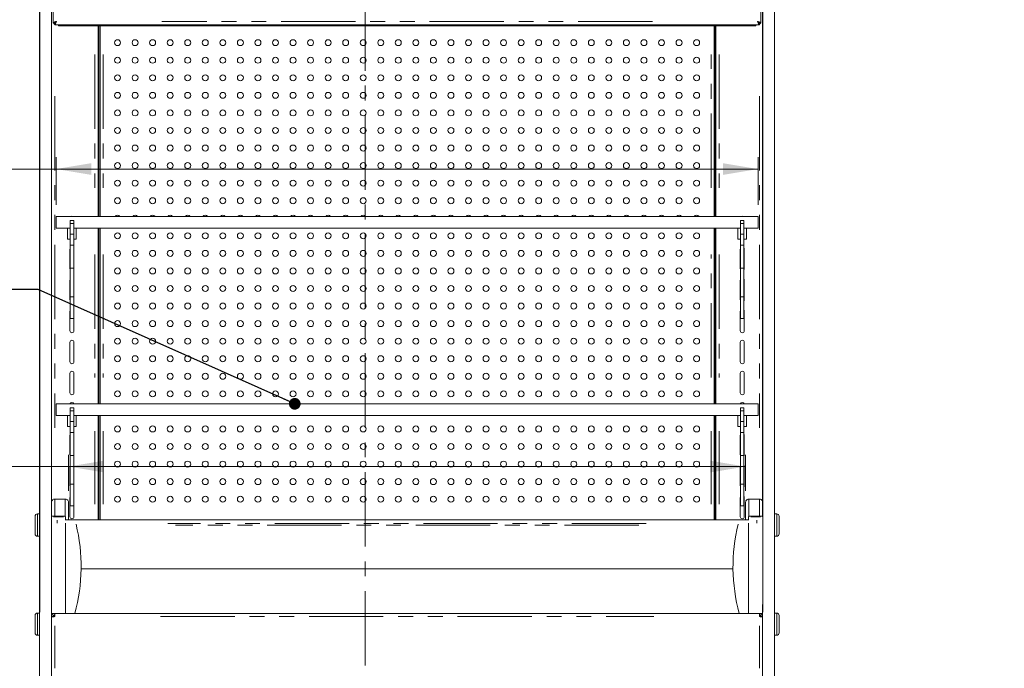
# Model space of a CAD drawing. Units: millimetres. Extents: x 16 to 826, y 7 to 580.
# Drawn here: x 255 to 339, y 209 to 264 of the extents above; entities that cross this region are included whole.
import ezdxf

# ---------------------------------------------------------------- set-up
doc = ezdxf.new("R2010")
doc.units = ezdxf.units.MM
doc.linetypes.add('CENTER', pattern=[10.16, 6.35, -1.27, 1.27, -1.27])
doc.linetypes.add('PHANTOM', pattern=[12.7, 6.35, -1.27, 1.27, -1.27, 1.27, -1.27])
doc.styles.add('SLDTEXTSTYLE0', font='TXT', dxfattribs={"width": 0.605})
doc.dimstyles.new('SLDDIMSTYLE0', dxfattribs={"dimtxt": 3, "dimasz": 3, "dimexe": 0, "dimexo": 0.0625, "dimgap": 0.75, "dimtad": 0, "dimtih": 1, "dimtoh": 1, "dimdec": 1, "dimlfac": 10, "dimrnd": 1e-09, "dimzin": 12, "dimdsep": 46, "dimtxsty": 'SLDTEXTSTYLE0', "dimsah": 1, "dimcen": 0.09, "dimadec": 0, "dimazin": 3, "dimtfac": 1, "dimtofl": 0, "dimtmove": 0, "dimatfit": 3, "dimfxl": 0, "dimfrac": 2, "dimtolj": 1, "dimtzin": 12, "dimarcsym": 0})
doc.dimstyles.new('SLDDIMSTYLE2', dxfattribs={"dimtxt": 3, "dimasz": 3, "dimexe": 0, "dimexo": 0.0625, "dimgap": 0.75, "dimtad": 0, "dimtih": 1, "dimtoh": 1, "dimdec": 0, "dimlfac": 10, "dimrnd": 1e-09, "dimzin": 12, "dimdsep": 46, "dimtxsty": 'SLDTEXTSTYLE0', "dimsah": 1, "dimcen": 0.09, "dimadec": 0, "dimazin": 3, "dimtfac": 1, "dimtofl": 0, "dimtmove": 0, "dimatfit": 3, "dimfxl": 0, "dimfrac": 2, "dimtolj": 1, "dimtzin": 12, "dimarcsym": 0})
doc.dimstyles.new('SLDDIMSTYLE3', dxfattribs={"dimtxt": 0, "dimasz": 1, "dimexe": 0, "dimexo": 0.0625, "dimgap": 0, "dimtad": 0, "dimtih": 1, "dimtoh": 1, "dimdec": 0, "dimrnd": 1e-09, "dimzin": 0, "dimdsep": 46, "dimtxsty": 'Standard', "dimblk1": 'DOT', "dimblk2": 'DOT', "dimsah": 1, "dimcen": 0.09, "dimadec": 0, "dimazin": 0, "dimtfac": 1, "dimtdec": 0, "dimtofl": 0, "dimtmove": 0, "dimatfit": 3, "dimldrblk": 'DOT', "dimfxl": 0, "dimfrac": 2, "dimtolj": 1, "dimtzin": 0, "dimarcsym": 0})

# ---------------------------------------------------------------- blocks, each defined once
blk = doc.blocks.new('_D_1')
at = {"color": 7, "linetype": 'Continuous', "lineweight": 0}
for p, q in [((258.328, 248.349), (258.328, 252.404)), ((318.328, 248.349), (318.328, 252.404)), ((258.328, 251.404), (222.477, 251.404)), ((258.328, 251.404), (318.328, 251.404))]:
    blk.add_line(p, q, dxfattribs=at)
for points in [[(258.328, 251.404), (261.328, 250.904), (261.328, 251.904)], [(318.328, 251.404), (315.328, 251.904), (315.328, 250.904)]]:
    blk.add_solid(points, dxfattribs=at)
at = {"color": 7, "linetype": 'Continuous', "lineweight": 0, "char_height": 3, "attachment_point": 1, "style": 'SLDTEXTSTYLE0'}
for s, insert in [('600', (222.477, 255.271, -34.232)), ('- Glass shelf', (230.477, 255.271, -34.232))]:
    blk.add_mtext(s, dxfattribs=dict(at, insert=insert))
blk = doc.blocks.new('_D_2')
at = {"color": 7, "linetype": 'Continuous', "lineweight": 0}
for p, q in [((320.729, 341.449), (353.112, 341.449)), ((352.112, 341.449), (352.112, 247.235)), ((352.112, 149.649), (352.112, 242.63)), ((315.578, 149.649), (353.112, 149.649))]:
    blk.add_line(p, q, dxfattribs=at)
for points in [[(352.112, 341.449), (351.612, 338.449), (352.612, 338.449)], [(352.112, 149.649), (352.612, 152.649), (351.612, 152.649)]]:
    blk.add_solid(points, dxfattribs=at)
at = {"color": 7, "linetype": 'Continuous', "lineweight": 0, "insert": (347.528, 246.498, -34.232), "char_height": 3, "attachment_point": 1, "style": 'SLDTEXTSTYLE0'}
blk.add_mtext('1918', dxfattribs=at)
blk = doc.blocks.new('_D_6')
at = {"color": 7, "linetype": 'Continuous', "lineweight": 0}
for p, q in [((259.398, 223.902), (259.398, 226.987)), ((317.258, 223.902), (317.258, 226.987)), ((259.398, 225.987), (219.776, 225.987)), ((259.398, 225.987), (317.258, 225.987))]:
    blk.add_line(p, q, dxfattribs=at)
for points in [[(259.398, 225.987), (262.398, 225.487), (262.398, 226.487)], [(317.258, 225.987), (314.258, 226.487), (314.258, 225.487)]]:
    blk.add_solid(points, dxfattribs=at)
at = {"color": 7, "linetype": 'Continuous', "lineweight": 0, "char_height": 3, "attachment_point": 1, "style": 'SLDTEXTSTYLE0'}
for s, insert in [('579', (219.776, 229.854, -34.232)), ('- Chilled deck', (227.776, 229.854, -34.232))]:
    blk.add_mtext(s, dxfattribs=dict(at, insert=insert))
blk = doc.blocks.new('_DOT')
at = {"color": 0, "linetype": 'ByBlock', "lineweight": -2}
blk.add_line((-0.5, 0), (-1, 0), dxfattribs=at)
at = {"color": 0, "linetype": 'ByBlock', "const_width": 0.5}
blk.add_lwpolyline([(-0.25, 0, 1), (0.25, 0, 1)], format="xyb", close=True, dxfattribs=at)

msp = doc.modelspace()

# ---------------------------------------------------------------- linework, layer by layer
at = {"color": 7, "linetype": 'CENTER', "lineweight": 0}
msp.add_line((284.746, 347.43), (284.746, 146.075), dxfattribs=at)
at = {"color": 7, "linetype": 'Continuous', "lineweight": 15}
for p, q in [((257.928, 207.61), (257.928, 341.077)), ((256.928, 213.562), (256.928, 323.189)), ((318.728, 213.562), (318.728, 323.189)), ((319.728, 213.562), (319.728, 323.189)), ((256.918, 233.073), (256.918, 319.249)), ((318.718, 233.073), (318.718, 319.249)), ((319.729, 319.249), (319.729, 233.073)), ((258.078, 267.868), (258.078, 263.862)), ((318.578, 267.868), (318.578, 263.862)), ((258.078, 263.862), (258.198, 263.862)), ((258.205, 263.735), (258.205, 263.855)), ((258.205, 263.735), (318.451, 263.735)), ((258.528, 263.735), (258.528, 263.635)), ((258.528, 263.635), (259.028, 263.635)), ((259.028, 263.635), (259.464, 263.635)), ((259.528, 263.635), (259.528, 263.735)), ((259.828, 263.635), (259.528, 263.635)), ((259.828, 263.635), (316.828, 263.635)), ((261.928, 263.635), (261.928, 247.349)), ((261.978, 263.635), (261.978, 247.349)), ((262.078, 263.635), (262.078, 247.349)), ((314.578, 247.349), (314.578, 263.635)), ((314.678, 247.349), (314.678, 263.635)), ((314.728, 263.635), (314.728, 247.349)), ((317.128, 263.635), (316.828, 263.635)), ((317.128, 263.735), (317.128, 263.635)), ((317.628, 263.635), (317.192, 263.635)), ((318.128, 263.635), (317.628, 263.635)), ((318.128, 263.735), (318.128, 263.635)), ((318.451, 263.735), (318.451, 263.855)), ((318.578, 263.862), (318.458, 263.862)), ((258.328, 247.349), (318.328, 247.349)), ((258.328, 247.349), (258.328, 246.349)), ((259.828, 246.999), (259.528, 246.999)), ((259.528, 246.749), (259.528, 246.999)), ((259.528, 246.749), (259.528, 245.849)), ((259.828, 246.749), (259.828, 246.999)), ((259.828, 246.749), (259.828, 245.849)), ((317.128, 246.999), (316.828, 246.999)), ((316.828, 246.749), (316.828, 246.999)), ((316.828, 246.749), (316.828, 245.849)), ((317.128, 246.749), (317.128, 246.999)), ((317.128, 246.749), (317.128, 245.849)), ((318.328, 247.349), (318.328, 246.349)), ((258.328, 246.349), (259.528, 246.349)), ((259.303, 246.324), (259.303, 245.449)), ((259.528, 245.849), (259.528, 244.888)), ((259.528, 245.849), (259.828, 245.849)), ((259.828, 246.349), (316.828, 246.349)), ((259.828, 245.849), (259.828, 244.888)), ((260.053, 245.449), (260.053, 246.324)), ((261.928, 246.349), (261.928, 231.349)), ((261.978, 246.349), (261.978, 231.349)), ((262.078, 246.349), (262.078, 231.349)), ((314.578, 231.349), (314.578, 246.349)), ((314.678, 231.349), (314.678, 246.349)), ((314.728, 246.349), (314.728, 231.349)), ((316.603, 246.324), (316.603, 245.449)), ((316.828, 245.849), (317.128, 245.849)), ((316.828, 245.849), (316.828, 244.888)), ((317.128, 246.349), (318.328, 246.349)), ((317.128, 245.849), (317.128, 244.888)), ((317.353, 245.449), (317.353, 246.324)), ((259.353, 245.399), (259.478, 245.399)), ((259.878, 245.399), (260.003, 245.399)), ((316.653, 245.399), (316.778, 245.399)), ((317.178, 245.399), (317.303, 245.399)), ((259.503, 242.899), (259.503, 244.549)), ((259.528, 244.888), (259.828, 244.888)), ((259.528, 242.934), (259.528, 244.888)), ((259.828, 242.934), (259.828, 244.888)), ((259.853, 244.549), (259.853, 242.899)), ((316.803, 244.549), (316.803, 242.899)), ((316.828, 244.888), (317.128, 244.888)), ((316.828, 242.934), (316.828, 244.888)), ((317.128, 242.934), (317.128, 244.888)), ((317.153, 242.899), (317.153, 244.549)), ((259.528, 242.934), (259.528, 240.488)), ((259.828, 242.934), (259.828, 240.488)), ((316.828, 242.934), (316.828, 240.488)), ((317.128, 242.934), (317.128, 240.488)), ((259.503, 240.249), (259.503, 241.899)), ((259.853, 241.899), (259.853, 240.249)), ((316.803, 241.899), (316.803, 240.249)), ((317.153, 240.249), (317.153, 241.899)), ((259.528, 238.644), (259.528, 240.488)), ((259.828, 238.644), (259.828, 240.488)), ((316.828, 238.644), (316.828, 240.488)), ((317.128, 238.644), (317.128, 240.488)), ((259.503, 237.599), (259.503, 239.249)), ((259.853, 239.249), (259.853, 237.599)), ((316.803, 239.249), (316.803, 237.599)), ((317.153, 237.599), (317.153, 239.249)), ((259.528, 238.644), (259.828, 238.644)), ((316.828, 238.644), (317.128, 238.644)), ((259.503, 234.949), (259.503, 236.599)), ((259.853, 236.599), (259.853, 234.949)), ((316.803, 236.599), (316.803, 234.949)), ((317.153, 234.949), (317.153, 236.599)), ((259.503, 232.299), (259.503, 233.949)), ((259.853, 233.949), (259.853, 232.299)), ((316.803, 233.949), (316.803, 232.299)), ((317.153, 232.299), (317.153, 233.949)), ((256.918, 233.073), (256.918, 230.689)), ((318.718, 233.073), (318.718, 230.689)), ((319.729, 230.689), (319.729, 233.073)), ((256.918, 213.562), (256.918, 230.689)), ((258.328, 231.349), (318.328, 231.349)), ((258.328, 231.349), (258.328, 230.349)), ((259.828, 230.999), (259.528, 230.999)), ((259.528, 230.749), (259.528, 230.999)), ((259.528, 230.749), (259.528, 229.849)), ((259.828, 230.749), (259.828, 230.999)), ((259.828, 230.749), (259.828, 229.849)), ((317.128, 230.999), (316.828, 230.999)), ((316.828, 230.749), (316.828, 230.999)), ((316.828, 230.749), (316.828, 229.849)), ((317.128, 230.749), (317.128, 230.999)), ((317.128, 230.749), (317.128, 229.849)), ((318.328, 231.349), (318.328, 230.349)), ((318.718, 221.729), (318.718, 230.689)), ((319.729, 230.689), (319.729, 213.562)), ((258.328, 230.349), (259.528, 230.349)), ((259.303, 230.324), (259.303, 229.449)), ((259.528, 229.849), (259.528, 228.888)), ((259.528, 229.849), (259.828, 229.849)), ((259.828, 230.349), (316.828, 230.349)), ((259.828, 229.849), (259.828, 228.888)), ((260.053, 229.449), (260.053, 230.324)), ((261.928, 230.349), (261.928, 221.449)), ((261.978, 230.349), (261.978, 221.449)), ((262.078, 230.349), (262.078, 221.449)), ((314.578, 221.449), (314.578, 230.349)), ((314.678, 221.449), (314.678, 230.349)), ((314.728, 230.349), (314.728, 221.449)), ((316.603, 230.324), (316.603, 229.449)), ((316.828, 229.849), (317.128, 229.849)), ((316.828, 229.849), (316.828, 228.888)), ((317.128, 230.349), (318.328, 230.349)), ((317.128, 229.849), (317.128, 228.888)), ((317.353, 229.449), (317.353, 230.324)), ((259.353, 229.399), (259.478, 229.399)), ((259.878, 229.399), (260.003, 229.399)), ((316.653, 229.399), (316.778, 229.399)), ((317.178, 229.399), (317.303, 229.399)), ((259.503, 226.999), (259.503, 228.649)), ((259.528, 228.888), (259.828, 228.888)), ((259.528, 226.934), (259.528, 228.888)), ((259.828, 226.934), (259.828, 228.888)), ((259.853, 228.649), (259.853, 226.999)), ((316.803, 228.649), (316.803, 226.999)), ((316.828, 228.888), (317.128, 228.888)), ((316.828, 226.934), (316.828, 228.888)), ((317.128, 226.934), (317.128, 228.888)), ((317.153, 226.999), (317.153, 228.649)), ((259.528, 226.934), (259.528, 224.488)), ((259.828, 226.934), (259.828, 224.488)), ((316.828, 226.934), (316.828, 224.488)), ((317.128, 226.934), (317.128, 224.488)), ((259.503, 224.349), (259.503, 225.999)), ((259.853, 225.999), (259.853, 224.349)), ((316.803, 225.999), (316.803, 224.349)), ((317.153, 224.349), (317.153, 225.999)), ((259.528, 222.644), (259.528, 224.488)), ((259.828, 222.644), (259.828, 224.488)), ((316.828, 222.644), (316.828, 224.488)), ((317.128, 222.644), (317.128, 224.488)), ((257.985, 223.089), (257.928, 223.089)), ((259.114, 223.214), (258.212, 223.214)), ((259.503, 221.699), (259.503, 223.349)), ((259.853, 223.349), (259.853, 221.699)), ((316.803, 223.349), (316.803, 221.699)), ((317.153, 221.699), (317.153, 223.349)), ((317.542, 223.214), (318.444, 223.214)), ((318.672, 223.089), (318.718, 223.089)), ((259.398, 222.902), (259.398, 221.449)), ((259.528, 222.644), (259.828, 222.644)), ((316.828, 222.644), (317.128, 222.644)), ((317.258, 222.902), (317.258, 221.449)), ((256.528, 221.728), (256.528, 221.739)), ((256.528, 220.239), (256.528, 221.728)), ((256.918, 221.939), (256.728, 221.939)), ((257.978, 221.749), (259.078, 221.749)), ((258.428, 221.397), (258.428, 221.152)), ((259.128, 221.699), (259.128, 221.397)), ((259.128, 221.449), (259.928, 221.449)), ((316.728, 221.449), (259.928, 221.449)), ((259.928, 221.449), (316.728, 221.449)), ((317.528, 221.449), (316.728, 221.449)), ((317.528, 221.397), (317.528, 221.699)), ((317.578, 221.749), (318.678, 221.749)), ((318.228, 221.397), (318.228, 221.152)), ((319.928, 221.939), (319.729, 221.939)), ((320.128, 221.739), (320.128, 220.239)), ((259.128, 221.152), (259.128, 213.449)), ((317.528, 213.449), (317.528, 221.152)), ((256.728, 220.039), (256.918, 220.039)), ((319.729, 220.039), (319.928, 220.039)), ((316.19, 217.249), (260.467, 217.249)), ((318.718, 213.562), (318.718, 214.203)), ((256.528, 213.267), (256.528, 213.278)), ((256.528, 211.778), (256.528, 213.267)), ((256.918, 213.478), (256.728, 213.478)), ((256.918, 199.462), (256.918, 213.562)), ((256.918, 213.562), (256.928, 213.562)), ((258.212, 213.449), (257.928, 213.449)), ((258.048, 213.165), (257.928, 213.165)), ((258.048, 213.126), (258.048, 213.122)), ((258.168, 213.278), (258.168, 213.163)), ((258.212, 213.449), (318.444, 213.449)), ((258.212, 213.449), (258.212, 213.165)), ((318.444, 213.449), (318.718, 213.449)), ((318.444, 213.449), (318.444, 213.165)), ((318.488, 213.278), (318.488, 213.163)), ((318.608, 213.165), (318.718, 213.165)), ((318.608, 213.126), (318.608, 213.122)), ((318.718, 207.592), (318.718, 213.562)), ((318.718, 213.562), (318.728, 213.562)), ((319.729, 213.562), (319.728, 213.562)), ((319.729, 199.462), (319.729, 213.562)), ((319.928, 213.478), (319.729, 213.478)), ((320.128, 213.278), (320.128, 211.778)), ((256.728, 211.578), (256.918, 211.578)), ((319.729, 211.578), (319.928, 211.578))]:
    msp.add_line(p, q, dxfattribs=at)
at = {"color": 8, "linetype": 'PHANTOM', "lineweight": 0}
for p, q in [((259.028, 263.65), (259.028, 263.72)), ((259.464, 263.72), (259.464, 263.65)), ((259.828, 263.72), (259.828, 263.65)), ((309.305, 264.019), (267.352, 264.019)), ((316.828, 263.65), (316.828, 263.72)), ((317.192, 263.72), (317.192, 263.65)), ((317.628, 263.65), (317.628, 263.72)), ((261.644, 261.192), (261.644, 249.792)), ((262.342, 261.192), (262.342, 249.792)), ((314.314, 249.792), (314.314, 261.192)), ((315.012, 261.192), (315.012, 249.792)), ((258.212, 257.643), (258.212, 229.29)), ((318.444, 257.643), (318.444, 229.29)), ((259.573, 246.749), (259.783, 246.749)), ((316.873, 246.749), (317.083, 246.749)), ((261.644, 244.099), (261.644, 233.599)), ((262.342, 244.099), (262.342, 233.599)), ((314.314, 233.599), (314.314, 244.099)), ((315.012, 244.099), (315.012, 233.599)), ((259.573, 242.934), (259.783, 242.934)), ((316.873, 242.934), (317.083, 242.934)), ((259.573, 240.488), (259.783, 240.488)), ((316.873, 240.488), (317.083, 240.488)), ((256.92, 233.073), (256.927, 233.073)), ((318.72, 233.073), (318.727, 233.073)), ((319.729, 233.073), (319.729, 233.073)), ((256.92, 230.689), (256.927, 230.689)), ((259.573, 230.749), (259.783, 230.749)), ((316.873, 230.749), (317.083, 230.749)), ((318.72, 230.689), (318.727, 230.689)), ((319.729, 230.689), (319.729, 230.689)), ((261.644, 229.014), (261.644, 222.784)), ((262.342, 229.014), (262.342, 222.784)), ((314.314, 222.784), (314.314, 229.014)), ((315.012, 229.014), (315.012, 222.784)), ((259.573, 226.934), (259.783, 226.934)), ((316.873, 226.934), (317.083, 226.934)), ((259.573, 224.488), (259.783, 224.488)), ((316.873, 224.488), (317.083, 224.488)), ((258.212, 223.176), (258.212, 221.787)), ((259.114, 223.175), (259.114, 221.772)), ((317.542, 223.175), (317.542, 221.772)), ((318.444, 223.176), (318.444, 221.787)), ((256.728, 221.939), (256.728, 220.039)), ((258.948, 221.699), (258.108, 221.699)), ((318.548, 221.699), (317.708, 221.699)), ((319.928, 220.039), (319.928, 221.939)), ((308.768, 221.129), (267.888, 221.129)), ((308.126, 220.993), (268.531, 220.993)), ((256.728, 213.478), (256.728, 211.578)), ((267.247, 213.165), (309.41, 213.165)), ((319.928, 211.578), (319.928, 213.478)), ((258.212, 212.388), (258.212, 208.76)), ((318.444, 212.388), (318.444, 208.76))]:
    msp.add_line(p, q, dxfattribs=at)
at = {"color": 7, "linetype": 'Continuous', "lineweight": 15, "flags": 128}
for points in [[(258.128, 263.859), (258.162, 263.818), (258.198, 263.787)], [(258.228, 263.924), (258.246, 263.903), (258.266, 263.886)], [(259.528, 263.643), (259.516, 263.64), (259.464, 263.635)], [(317.128, 263.643), (317.141, 263.64), (317.192, 263.635)], [(318.428, 263.924), (318.41, 263.903), (318.39, 263.886)], [(318.529, 263.859), (318.495, 263.818), (318.454, 263.784)], [(259.503, 244.549), (259.517, 244.616), (259.528, 244.639)], [(259.828, 244.639), (259.84, 244.616), (259.853, 244.549)], [(316.828, 244.639), (316.817, 244.616), (316.803, 244.549)], [(317.153, 244.549), (317.14, 244.616), (317.128, 244.639)], [(259.528, 242.809), (259.517, 242.832), (259.503, 242.899)], [(259.853, 242.899), (259.84, 242.832), (259.828, 242.809)], [(316.803, 242.899), (316.817, 242.832), (316.828, 242.809)], [(317.128, 242.809), (317.14, 242.832), (317.153, 242.899)], [(259.503, 241.899), (259.517, 241.966), (259.528, 241.989)], [(259.828, 241.989), (259.84, 241.966), (259.853, 241.899)], [(316.828, 241.989), (316.817, 241.966), (316.803, 241.899)], [(317.153, 241.899), (317.14, 241.966), (317.128, 241.989)], [(259.528, 240.159), (259.517, 240.182), (259.503, 240.249)], [(259.853, 240.249), (259.84, 240.182), (259.828, 240.159)], [(316.803, 240.249), (316.817, 240.182), (316.828, 240.159)], [(317.128, 240.159), (317.14, 240.182), (317.153, 240.249)], [(259.503, 239.249), (259.517, 239.316), (259.528, 239.339)], [(259.828, 239.339), (259.84, 239.316), (259.853, 239.249)], [(316.828, 239.339), (316.817, 239.316), (316.803, 239.249)], [(317.153, 239.249), (317.14, 239.316), (317.128, 239.339)], [(259.503, 228.649), (259.517, 228.716), (259.528, 228.739)], [(259.828, 228.739), (259.84, 228.716), (259.853, 228.649)], [(316.828, 228.739), (316.817, 228.716), (316.803, 228.649)], [(317.153, 228.649), (317.14, 228.716), (317.128, 228.739)], [(259.528, 226.909), (259.517, 226.932), (259.503, 226.999)], [(259.853, 226.999), (259.84, 226.932), (259.828, 226.909)], [(316.803, 226.999), (316.817, 226.932), (316.828, 226.909)], [(317.128, 226.909), (317.14, 226.932), (317.153, 226.999)], [(259.503, 225.999), (259.517, 226.066), (259.528, 226.089)], [(259.828, 226.089), (259.84, 226.066), (259.853, 225.999)], [(316.828, 226.089), (316.817, 226.066), (316.803, 225.999)], [(317.153, 225.999), (317.14, 226.066), (317.128, 226.089)], [(259.528, 224.259), (259.517, 224.282), (259.503, 224.349)], [(259.853, 224.349), (259.84, 224.282), (259.828, 224.259)], [(316.803, 224.349), (316.817, 224.282), (316.828, 224.259)], [(317.128, 224.259), (317.14, 224.282), (317.153, 224.349)], [(259.503, 223.349), (259.517, 223.416), (259.528, 223.439)], [(259.828, 223.439), (259.84, 223.416), (259.853, 223.349)], [(316.828, 223.439), (316.817, 223.416), (316.803, 223.349)], [(317.153, 223.349), (317.14, 223.416), (317.128, 223.439)]]:
    msp.add_lwpolyline(points, dxfattribs=at)
at = {"color": 7, "linetype": 'Continuous', "lineweight": 15}
for centre in [(263.578, 262.199), (265.078, 262.199), (266.578, 262.199), (268.078, 262.199), (269.578, 262.199), (271.078, 262.199), (272.578, 262.199), (274.078, 262.199), (275.578, 262.199), (277.078, 262.199), (278.578, 262.199), (280.078, 262.199), (281.578, 262.199), (283.078, 262.199), (284.578, 262.199), (286.078, 262.199), (287.578, 262.199), (289.078, 262.199), (290.578, 262.199), (292.078, 262.199), (293.578, 262.199), (295.078, 262.199), (296.578, 262.199), (298.078, 262.199), (299.578, 262.199), (301.078, 262.199), (302.578, 262.199), (304.078, 262.199), (305.578, 262.199), (307.078, 262.199), (308.578, 262.199), (310.078, 262.199), (311.578, 262.199), (313.078, 262.199), (263.578, 260.699), (265.078, 260.699), (266.578, 260.699), (268.078, 260.699), (269.578, 260.699), (271.078, 260.699), (272.578, 260.699), (274.078, 260.699), (275.578, 260.699), (277.078, 260.699), (278.578, 260.699), (280.078, 260.699), (281.578, 260.699), (283.078, 260.699), (284.578, 260.699), (286.078, 260.699), (287.578, 260.699), (289.078, 260.699), (290.578, 260.699), (292.078, 260.699), (293.578, 260.699), (295.078, 260.699), (296.578, 260.699), (298.078, 260.699), (299.578, 260.699), (301.078, 260.699), (302.578, 260.699), (304.078, 260.699), (305.578, 260.699), (307.078, 260.699), (308.578, 260.699), (310.078, 260.699), (311.578, 260.699), (313.078, 260.699), (263.578, 259.199), (265.078, 259.199), (266.578, 259.199), (268.078, 259.199), (269.578, 259.199), (271.078, 259.199), (272.578, 259.199), (274.078, 259.199), (275.578, 259.199), (277.078, 259.199), (278.578, 259.199), (280.078, 259.199), (281.578, 259.199), (283.078, 259.199), (284.578, 259.199), (286.078, 259.199), (287.578, 259.199), (289.078, 259.199), (290.578, 259.199), (292.078, 259.199), (293.578, 259.199), (295.078, 259.199), (296.578, 259.199), (298.078, 259.199), (299.578, 259.199), (301.078, 259.199), (302.578, 259.199), (304.078, 259.199), (305.578, 259.199), (307.078, 259.199), (308.578, 259.199), (310.078, 259.199), (311.578, 259.199), (313.078, 259.199), (263.578, 257.699), (265.078, 257.699), (266.578, 257.699), (268.078, 257.699), (269.578, 257.699), (271.078, 257.699), (272.578, 257.699), (274.078, 257.699), (275.578, 257.699), (277.078, 257.699), (278.578, 257.699), (280.078, 257.699), (281.578, 257.699), (283.078, 257.699), (284.578, 257.699), (286.078, 257.699), (287.578, 257.699), (289.078, 257.699), (290.578, 257.699), (292.078, 257.699), (293.578, 257.699), (295.078, 257.699), (296.578, 257.699), (298.078, 257.699), (299.578, 257.699), (301.078, 257.699), (302.578, 257.699), (304.078, 257.699), (305.578, 257.699), (307.078, 257.699), (308.578, 257.699), (310.078, 257.699), (311.578, 257.699), (313.078, 257.699), (263.578, 256.199), (265.078, 256.199), (266.578, 256.199), (268.078, 256.199), (269.578, 256.199), (271.078, 256.199), (272.578, 256.199), (274.078, 256.199), (275.578, 256.199), (277.078, 256.199), (278.578, 256.199), (280.078, 256.199), (281.578, 256.199), (283.078, 256.199), (284.578, 256.199), (286.078, 256.199), (287.578, 256.199), (289.078, 256.199), (290.578, 256.199), (292.078, 256.199), (293.578, 256.199), (295.078, 256.199), (296.578, 256.199), (298.078, 256.199), (299.578, 256.199), (301.078, 256.199), (302.578, 256.199), (304.078, 256.199), (305.578, 256.199), (307.078, 256.199), (308.578, 256.199), (310.078, 256.199), (311.578, 256.199), (313.078, 256.199), (263.578, 254.699), (265.078, 254.699), (266.578, 254.699), (268.078, 254.699), (269.578, 254.699), (271.078, 254.699), (272.578, 254.699), (274.078, 254.699), (275.578, 254.699), (277.078, 254.699), (278.578, 254.699), (280.078, 254.699), (281.578, 254.699), (283.078, 254.699), (284.578, 254.699), (286.078, 254.699), (287.578, 254.699), (289.078, 254.699), (290.578, 254.699), (292.078, 254.699), (293.578, 254.699), (295.078, 254.699), (296.578, 254.699), (298.078, 254.699), (299.578, 254.699), (301.078, 254.699), (302.578, 254.699), (304.078, 254.699), (305.578, 254.699), (307.078, 254.699), (308.578, 254.699), (310.078, 254.699), (311.578, 254.699), (313.078, 254.699), (263.578, 253.199), (265.078, 253.199), (266.578, 253.199), (268.078, 253.199), (269.578, 253.199), (271.078, 253.199), (272.578, 253.199), (274.078, 253.199), (275.578, 253.199), (277.078, 253.199), (278.578, 253.199), (280.078, 253.199), (281.578, 253.199), (283.078, 253.199), (284.578, 253.199), (286.078, 253.199), (287.578, 253.199), (289.078, 253.199), (290.578, 253.199), (292.078, 253.199), (293.578, 253.199), (295.078, 253.199), (296.578, 253.199), (298.078, 253.199), (299.578, 253.199), (301.078, 253.199), (302.578, 253.199), (304.078, 253.199), (305.578, 253.199), (307.078, 253.199), (308.578, 253.199), (310.078, 253.199), (311.578, 253.199), (313.078, 253.199), (263.578, 251.699), (265.078, 251.699), (266.578, 251.699), (268.078, 251.699), (269.578, 251.699), (271.078, 251.699), (272.578, 251.699), (274.078, 251.699), (275.578, 251.699), (277.078, 251.699), (278.578, 251.699), (280.078, 251.699), (281.578, 251.699), (283.078, 251.699), (284.578, 251.699), (286.078, 251.699), (287.578, 251.699), (289.078, 251.699), (290.578, 251.699), (292.078, 251.699), (293.578, 251.699), (295.078, 251.699), (296.578, 251.699), (298.078, 251.699), (299.578, 251.699), (301.078, 251.699), (302.578, 251.699), (304.078, 251.699), (305.578, 251.699), (307.078, 251.699), (308.578, 251.699), (310.078, 251.699), (311.578, 251.699), (313.078, 251.699), (263.578, 250.199), (265.078, 250.199), (266.578, 250.199), (268.078, 250.199), (269.578, 250.199), (271.078, 250.199), (272.578, 250.199), (274.078, 250.199), (275.578, 250.199), (277.078, 250.199), (278.578, 250.199), (280.078, 250.199), (281.578, 250.199), (283.078, 250.199), (284.578, 250.199), (286.078, 250.199), (287.578, 250.199), (289.078, 250.199), (290.578, 250.199), (292.078, 250.199), (293.578, 250.199), (295.078, 250.199), (296.578, 250.199), (298.078, 250.199), (299.578, 250.199), (301.078, 250.199), (302.578, 250.199), (304.078, 250.199), (305.578, 250.199), (307.078, 250.199), (308.578, 250.199), (310.078, 250.199), (311.578, 250.199), (313.078, 250.199), (263.578, 248.699), (265.078, 248.699), (266.578, 248.699), (268.078, 248.699), (269.578, 248.699), (271.078, 248.699), (272.578, 248.699), (274.078, 248.699), (275.578, 248.699), (277.078, 248.699), (278.578, 248.699), (280.078, 248.699), (281.578, 248.699), (283.078, 248.699), (284.578, 248.699), (286.078, 248.699), (287.578, 248.699), (289.078, 248.699), (290.578, 248.699), (292.078, 248.699), (293.578, 248.699), (295.078, 248.699), (296.578, 248.699), (298.078, 248.699), (299.578, 248.699), (301.078, 248.699), (302.578, 248.699), (304.078, 248.699), (305.578, 248.699), (307.078, 248.699), (308.578, 248.699), (310.078, 248.699), (311.578, 248.699), (313.078, 248.699), (263.578, 245.699), (265.078, 245.699), (266.578, 245.699), (268.078, 245.699), (269.578, 245.699), (271.078, 245.699), (272.578, 245.699), (274.078, 245.699), (275.578, 245.699), (277.078, 245.699), (278.578, 245.699), (280.078, 245.699), (281.578, 245.699), (283.078, 245.699), (284.578, 245.699), (286.078, 245.699), (287.578, 245.699), (289.078, 245.699), (290.578, 245.699), (292.078, 245.699), (293.578, 245.699), (295.078, 245.699), (296.578, 245.699), (298.078, 245.699), (299.578, 245.699), (301.078, 245.699), (302.578, 245.699), (304.078, 245.699), (305.578, 245.699), (307.078, 245.699), (308.578, 245.699), (310.078, 245.699), (311.578, 245.699), (313.078, 245.699), (263.578, 244.199), (265.078, 244.199), (266.578, 244.199), (268.078, 244.199), (269.578, 244.199), (271.078, 244.199), (272.578, 244.199), (274.078, 244.199), (275.578, 244.199), (277.078, 244.199), (278.578, 244.199), (280.078, 244.199), (281.578, 244.199), (283.078, 244.199), (284.578, 244.199), (286.078, 244.199), (287.578, 244.199), (289.078, 244.199), (290.578, 244.199), (292.078, 244.199), (293.578, 244.199), (295.078, 244.199), (296.578, 244.199), (298.078, 244.199), (299.578, 244.199), (301.078, 244.199), (302.578, 244.199), (304.078, 244.199), (305.578, 244.199), (307.078, 244.199), (308.578, 244.199), (310.078, 244.199), (311.578, 244.199), (313.078, 244.199), (263.578, 242.699), (265.078, 242.699), (266.578, 242.699), (268.078, 242.699), (269.578, 242.699), (271.078, 242.699), (272.578, 242.699), (274.078, 242.699), (275.578, 242.699), (277.078, 242.699), (278.578, 242.699), (280.078, 242.699), (281.578, 242.699), (283.078, 242.699), (284.578, 242.699), (286.078, 242.699), (287.578, 242.699), (289.078, 242.699), (290.578, 242.699), (292.078, 242.699), (293.578, 242.699), (295.078, 242.699), (296.578, 242.699), (298.078, 242.699), (299.578, 242.699), (301.078, 242.699), (302.578, 242.699), (304.078, 242.699), (305.578, 242.699), (307.078, 242.699), (308.578, 242.699), (310.078, 242.699), (311.578, 242.699), (313.078, 242.699), (263.578, 241.199), (265.078, 241.199), (266.578, 241.199), (268.078, 241.199), (269.578, 241.199), (271.078, 241.199), (272.578, 241.199), (274.078, 241.199), (275.578, 241.199), (277.078, 241.199), (278.578, 241.199), (280.078, 241.199), (281.578, 241.199), (283.078, 241.199), (284.578, 241.199), (286.078, 241.199), (287.578, 241.199), (289.078, 241.199), (290.578, 241.199), (292.078, 241.199), (293.578, 241.199), (295.078, 241.199), (296.578, 241.199), (298.078, 241.199), (299.578, 241.199), (301.078, 241.199), (302.578, 241.199), (304.078, 241.199), (305.578, 241.199), (307.078, 241.199), (308.578, 241.199), (310.078, 241.199), (311.578, 241.199), (313.078, 241.199), (263.578, 239.699), (265.078, 239.699), (266.578, 239.699), (268.078, 239.699), (269.578, 239.699), (271.078, 239.699), (272.578, 239.699), (274.078, 239.699), (275.578, 239.699), (277.078, 239.699), (278.578, 239.699), (280.078, 239.699), (281.578, 239.699), (283.078, 239.699), (284.578, 239.699), (286.078, 239.699), (287.578, 239.699), (289.078, 239.699), (290.578, 239.699), (292.078, 239.699), (293.578, 239.699), (295.078, 239.699), (296.578, 239.699), (298.078, 239.699), (299.578, 239.699), (301.078, 239.699), (302.578, 239.699), (304.078, 239.699), (305.578, 239.699), (307.078, 239.699), (308.578, 239.699), (310.078, 239.699), (311.578, 239.699), (313.078, 239.699), (263.578, 238.199), (265.078, 238.199), (266.578, 238.199), (268.078, 238.199), (269.578, 238.199), (271.078, 238.199), (272.578, 238.199), (274.078, 238.199), (275.578, 238.199), (277.078, 238.199), (278.578, 238.199), (280.078, 238.199), (281.578, 238.199), (283.078, 238.199), (284.578, 238.199), (286.078, 238.199), (287.578, 238.199), (289.078, 238.199), (290.578, 238.199), (292.078, 238.199), (293.578, 238.199), (295.078, 238.199), (296.578, 238.199), (298.078, 238.199), (299.578, 238.199), (301.078, 238.199), (302.578, 238.199), (304.078, 238.199), (305.578, 238.199), (307.078, 238.199), (308.578, 238.199), (310.078, 238.199), (311.578, 238.199), (313.078, 238.199), (263.578, 236.699), (265.078, 236.699), (266.578, 236.699), (268.078, 236.699), (269.578, 236.699), (271.078, 236.699), (272.578, 236.699), (274.078, 236.699), (275.578, 236.699), (277.078, 236.699), (278.578, 236.699), (280.078, 236.699), (281.578, 236.699), (283.078, 236.699), (284.578, 236.699), (286.078, 236.699), (287.578, 236.699), (289.078, 236.699), (290.578, 236.699), (292.078, 236.699), (293.578, 236.699), (295.078, 236.699), (296.578, 236.699), (298.078, 236.699), (299.578, 236.699), (301.078, 236.699), (302.578, 236.699), (304.078, 236.699), (305.578, 236.699), (307.078, 236.699), (308.578, 236.699), (310.078, 236.699), (311.578, 236.699), (313.078, 236.699), (263.578, 235.199), (265.078, 235.199), (266.578, 235.199), (268.078, 235.199), (269.578, 235.199), (271.078, 235.199), (272.578, 235.199), (274.078, 235.199), (275.578, 235.199), (277.078, 235.199), (278.578, 235.199), (280.078, 235.199), (281.578, 235.199), (283.078, 235.199), (284.578, 235.199), (286.078, 235.199), (287.578, 235.199), (289.078, 235.199), (290.578, 235.199), (292.078, 235.199), (293.578, 235.199), (295.078, 235.199), (296.578, 235.199), (298.078, 235.199), (299.578, 235.199), (301.078, 235.199), (302.578, 235.199), (304.078, 235.199), (305.578, 235.199), (307.078, 235.199), (308.578, 235.199), (310.078, 235.199), (311.578, 235.199), (313.078, 235.199), (263.578, 233.699), (265.078, 233.699), (266.578, 233.699), (268.078, 233.699), (269.578, 233.699), (271.078, 233.699), (272.578, 233.699), (274.078, 233.699), (275.578, 233.699), (277.078, 233.699), (278.578, 233.699), (280.078, 233.699), (281.578, 233.699), (283.078, 233.699), (284.578, 233.699), (286.078, 233.699), (287.578, 233.699), (289.078, 233.699), (290.578, 233.699), (292.078, 233.699), (293.578, 233.699), (295.078, 233.699), (296.578, 233.699), (298.078, 233.699), (299.578, 233.699), (301.078, 233.699), (302.578, 233.699), (304.078, 233.699), (305.578, 233.699), (307.078, 233.699), (308.578, 233.699), (310.078, 233.699), (311.578, 233.699), (313.078, 233.699), (263.578, 232.199), (265.078, 232.199), (266.578, 232.199), (268.078, 232.199), (269.578, 232.199), (271.078, 232.199), (272.578, 232.199), (274.078, 232.199), (275.578, 232.199), (277.078, 232.199), (278.578, 232.199), (280.078, 232.199), (281.578, 232.199), (283.078, 232.199), (284.578, 232.199), (286.078, 232.199), (287.578, 232.199), (289.078, 232.199), (290.578, 232.199), (292.078, 232.199), (293.578, 232.199), (295.078, 232.199), (296.578, 232.199), (298.078, 232.199), (299.578, 232.199), (301.078, 232.199), (302.578, 232.199), (304.078, 232.199), (305.578, 232.199), (307.078, 232.199), (308.578, 232.199), (310.078, 232.199), (311.578, 232.199), (313.078, 232.199), (263.578, 229.199), (265.078, 229.199), (266.578, 229.199), (268.078, 229.199), (269.578, 229.199), (271.078, 229.199), (272.578, 229.199), (274.078, 229.199), (275.578, 229.199), (277.078, 229.199), (278.578, 229.199), (280.078, 229.199), (281.578, 229.199), (283.078, 229.199), (284.578, 229.199), (286.078, 229.199), (287.578, 229.199), (289.078, 229.199), (290.578, 229.199), (292.078, 229.199), (293.578, 229.199), (295.078, 229.199), (296.578, 229.199), (298.078, 229.199), (299.578, 229.199), (301.078, 229.199), (302.578, 229.199), (304.078, 229.199), (305.578, 229.199), (307.078, 229.199), (308.578, 229.199), (310.078, 229.199), (311.578, 229.199), (313.078, 229.199), (263.578, 227.699), (265.078, 227.699), (266.578, 227.699), (268.078, 227.699), (269.578, 227.699), (271.078, 227.699), (272.578, 227.699), (274.078, 227.699), (275.578, 227.699), (277.078, 227.699), (278.578, 227.699), (280.078, 227.699), (281.578, 227.699), (283.078, 227.699), (284.578, 227.699), (286.078, 227.699), (287.578, 227.699), (289.078, 227.699), (290.578, 227.699), (292.078, 227.699), (293.578, 227.699), (295.078, 227.699), (296.578, 227.699), (298.078, 227.699), (299.578, 227.699), (301.078, 227.699), (302.578, 227.699), (304.078, 227.699), (305.578, 227.699), (307.078, 227.699), (308.578, 227.699), (310.078, 227.699), (311.578, 227.699), (313.078, 227.699), (263.578, 226.199), (265.078, 226.199), (266.578, 226.199), (268.078, 226.199), (269.578, 226.199), (271.078, 226.199), (272.578, 226.199), (274.078, 226.199), (275.578, 226.199), (277.078, 226.199), (278.578, 226.199), (280.078, 226.199), (281.578, 226.199), (283.078, 226.199), (284.578, 226.199), (286.078, 226.199), (287.578, 226.199), (289.078, 226.199), (290.578, 226.199), (292.078, 226.199), (293.578, 226.199), (295.078, 226.199), (296.578, 226.199), (298.078, 226.199), (299.578, 226.199), (301.078, 226.199), (302.578, 226.199), (304.078, 226.199), (305.578, 226.199), (307.078, 226.199), (308.578, 226.199), (310.078, 226.199), (311.578, 226.199), (313.078, 226.199), (263.578, 224.699), (265.078, 224.699), (266.578, 224.699), (268.078, 224.699), (269.578, 224.699), (271.078, 224.699), (272.578, 224.699), (274.078, 224.699), (275.578, 224.699), (277.078, 224.699), (278.578, 224.699), (280.078, 224.699), (281.578, 224.699), (283.078, 224.699), (284.578, 224.699), (286.078, 224.699), (287.578, 224.699), (289.078, 224.699), (290.578, 224.699), (292.078, 224.699), (293.578, 224.699), (295.078, 224.699), (296.578, 224.699), (298.078, 224.699), (299.578, 224.699), (301.078, 224.699), (302.578, 224.699), (304.078, 224.699), (305.578, 224.699), (307.078, 224.699), (308.578, 224.699), (310.078, 224.699), (311.578, 224.699), (313.078, 224.699), (263.578, 223.199), (265.078, 223.199), (266.578, 223.199), (268.078, 223.199), (269.578, 223.199), (271.078, 223.199), (272.578, 223.199), (274.078, 223.199), (275.578, 223.199), (277.078, 223.199), (278.578, 223.199), (280.078, 223.199), (281.578, 223.199), (283.078, 223.199), (284.578, 223.199), (286.078, 223.199), (287.578, 223.199), (289.078, 223.199), (290.578, 223.199), (292.078, 223.199), (293.578, 223.199), (295.078, 223.199), (296.578, 223.199), (298.078, 223.199), (299.578, 223.199), (301.078, 223.199), (302.578, 223.199), (304.078, 223.199), (305.578, 223.199), (307.078, 223.199), (308.578, 223.199), (310.078, 223.199), (311.578, 223.199), (313.078, 223.199)]:
    msp.add_circle(centre, 0.255, dxfattribs=at)
for centre, radius, start, end in [((259.678, 247.199), 0.175, 58.99728, 121.00272), ((263.578, 247.199), 0.255, 36.03188, 143.96812), ((265.078, 247.199), 0.255, 36.03188, 143.96812), ((266.578, 247.199), 0.255, 36.03188, 143.96812), ((268.078, 247.199), 0.255, 36.03188, 143.96812), ((269.578, 247.199), 0.255, 36.03188, 143.96812), ((271.078, 247.199), 0.255, 36.03188, 143.96812), ((272.578, 247.199), 0.255, 36.03188, 143.96812), ((274.078, 247.199), 0.255, 36.03188, 143.96812), ((275.578, 247.199), 0.255, 36.03188, 143.96812), ((277.078, 247.199), 0.255, 36.03188, 143.96812), ((278.578, 247.199), 0.255, 36.03188, 143.96812), ((280.078, 247.199), 0.255, 36.03188, 143.96812), ((281.578, 247.199), 0.255, 36.03188, 143.96812), ((283.078, 247.199), 0.255, 36.03188, 143.96812), ((284.578, 247.199), 0.255, 36.03188, 143.96812), ((286.078, 247.199), 0.255, 36.03188, 143.96812), ((287.578, 247.199), 0.255, 36.03188, 143.96812), ((289.078, 247.199), 0.255, 36.03188, 143.96812), ((290.578, 247.199), 0.255, 36.03188, 143.96812), ((292.078, 247.199), 0.255, 36.03188, 143.96812), ((293.578, 247.199), 0.255, 36.03188, 143.96812), ((295.078, 247.199), 0.255, 36.03188, 143.96812), ((296.578, 247.199), 0.255, 36.03188, 143.96812), ((298.078, 247.199), 0.255, 36.03188, 143.96812), ((299.578, 247.199), 0.255, 36.03188, 143.96812), ((301.078, 247.199), 0.255, 36.03188, 143.96812), ((302.578, 247.199), 0.255, 36.03188, 143.96812), ((304.078, 247.199), 0.255, 36.03188, 143.96812), ((305.578, 247.199), 0.255, 36.03188, 143.96812), ((307.078, 247.199), 0.255, 36.03188, 143.96812), ((308.578, 247.199), 0.255, 36.03188, 143.96812), ((310.078, 247.199), 0.255, 36.03188, 143.96812), ((311.578, 247.199), 0.255, 36.03188, 143.96812), ((313.078, 247.199), 0.255, 36.03188, 143.96812), ((316.978, 247.199), 0.175, 58.99728, 121.00272), ((259.328, 246.324), 0.025, 90, 180), ((260.028, 246.324), 0.025, 0, 90), ((316.628, 246.324), 0.025, 90, 180), ((317.328, 246.324), 0.025, 0, 90), ((259.353, 245.449), 0.05, 180, 270), ((259.478, 245.449), 0.05, 270, 0), ((259.878, 245.449), 0.05, 180, 270), ((260.003, 245.449), 0.05, 270, 0), ((316.653, 245.449), 0.05, 180, 270), ((316.778, 245.449), 0.05, 270, 0), ((317.178, 245.449), 0.05, 180, 270), ((317.303, 245.449), 0.05, 270, 0), ((259.678, 237.599), 0.175, 180, 360), ((316.978, 237.599), 0.175, 180, 0), ((259.678, 236.599), 0.175, 0, 180), ((316.978, 236.599), 0.175, 0, 180), ((259.678, 234.949), 0.175, 180, 0), ((316.978, 234.949), 0.175, 180, 0), ((259.678, 233.949), 0.175, 0, 180), ((316.978, 233.949), 0.175, 0, 180), ((259.678, 232.299), 0.175, 180, 360), ((259.678, 231.299), 0.175, 16.60155, 163.39845), ((316.978, 232.299), 0.175, 180, 0), ((316.978, 231.299), 0.175, 16.60155, 163.39845), ((259.328, 230.324), 0.025, 90, 180), ((260.028, 230.324), 0.025, 0, 90), ((316.628, 230.324), 0.025, 90, 180), ((317.328, 230.324), 0.025, 0, 90), ((259.353, 229.449), 0.05, 180, 270), ((259.478, 229.449), 0.05, 270, 0), ((259.878, 229.449), 0.05, 180, 270), ((260.003, 229.449), 0.05, 270, 0), ((316.653, 229.449), 0.05, 180, 270), ((316.778, 229.449), 0.05, 270, 0), ((317.178, 229.449), 0.05, 180, 270), ((317.303, 229.449), 0.05, 270, 0), ((256.728, 221.739), 0.2, 90, 180), ((257.978, 221.699), 0.05, 90, 180), ((259.078, 221.699), 0.05, 0, 90), ((259.678, 221.699), 0.175, 180, 360), ((316.978, 221.699), 0.175, 180, 0), ((317.578, 221.699), 0.05, 90, 180), ((318.678, 221.699), 0.05, 0, 90), ((319.928, 221.739), 0.2, 0, 90), ((245.384, 217.449), 15.085, 344.6231, 13.85422), ((331.273, 217.449), 15.085, 166.14578, 195.3769), ((256.728, 220.239), 0.2, 180, 270), ((319.928, 220.239), 0.2, 270, 0), ((256.728, 213.278), 0.2, 90, 180), ((258.212, 213.165), 0.284, 90, 180), ((258.212, 213.165), 0.164, 90, 180), ((258.211, 213.121), 0.163, 89.63724, 166.47677), ((318.444, 213.165), 0.284, 15.24969, 90), ((318.444, 213.165), 0.164, 0, 90), ((318.445, 213.121), 0.163, 13.52323, 90.36276), ((319.928, 213.278), 0.2, 0, 90), ((256.728, 211.778), 0.2, 180, 270), ((319.928, 211.778), 0.2, 270, 0)]:
    msp.add_arc(centre, radius, start, end, dxfattribs=at)
for points, knots in [([(258.362, 264.019), (258.329, 264.007), (258.261, 263.983), (258.172, 263.948), (258.108, 263.912), (258.081, 263.883), (258.079, 263.867), (258.078, 263.862)], [0, 0, 0, 0, 0.227619, 0.455296, 0.682989, 0.910668, 1, 1, 1, 1]), ([(258.362, 264.019), (258.341, 264.006), (258.298, 263.98), (258.243, 263.94), (258.206, 263.901), (258.201, 263.875), (258.198, 263.862)], [0, 0, 0, 0, 0.251659, 0.503429, 0.755194, 1, 1, 1, 1]), ([(258.205, 263.855), (258.219, 263.858), (258.245, 263.862), (258.284, 263.9), (258.323, 263.955), (258.349, 263.998), (258.362, 264.019)], [0, 0, 0, 0, 0.250007, 0.500011, 0.750009, 1, 1, 1, 1]), ([(258.205, 263.735), (258.219, 263.739), (258.245, 263.748), (258.284, 263.814), (258.323, 263.907), (258.349, 263.982), (258.362, 264.019)], [0, 0, 0, 0, 0.250002, 0.500007, 0.75001, 1, 1, 1, 1]), ([(318.294, 264.019), (318.328, 264.007), (318.396, 263.983), (318.485, 263.948), (318.549, 263.912), (318.576, 263.883), (318.578, 263.867), (318.578, 263.862)], [0, 0, 0, 0, 0.227619, 0.455296, 0.682989, 0.910668, 1, 1, 1, 1]), ([(318.451, 263.735), (318.438, 263.739), (318.412, 263.748), (318.373, 263.814), (318.334, 263.907), (318.307, 263.982), (318.294, 264.019)], [0, 0, 0, 0, 0.250002, 0.500007, 0.75001, 1, 1, 1, 1]), ([(318.294, 264.019), (318.316, 264.006), (318.359, 263.98), (318.414, 263.94), (318.451, 263.901), (318.456, 263.875), (318.458, 263.862)], [0, 0, 0, 0, 0.251659, 0.503429, 0.755194, 1, 1, 1, 1]), ([(318.451, 263.855), (318.438, 263.858), (318.412, 263.862), (318.373, 263.9), (318.334, 263.955), (318.307, 263.998), (318.294, 264.019)], [0, 0, 0, 0, 0.250007, 0.500011, 0.750009, 1, 1, 1, 1]), ([(257.928, 222.929), (257.933, 222.966), (257.941, 223.04), (258.007, 223.134), (258.101, 223.2), (258.175, 223.209), (258.212, 223.214)], [0, 0, 0, 0, 0.250002, 0.500001, 0.750003, 1, 1, 1, 1]), ([(259.398, 222.902), (259.395, 222.938), (259.387, 223.012), (259.33, 223.108), (259.247, 223.179), (259.169, 223.208), (259.124, 223.213), (259.114, 223.214)], [0, 0, 0, 0, 0.232973, 0.466041, 0.699112, 0.93218, 1, 1, 1, 1]), ([(317.258, 222.902), (317.262, 222.938), (317.27, 223.012), (317.327, 223.108), (317.41, 223.179), (317.488, 223.208), (317.532, 223.213), (317.542, 223.214)], [0, 0, 0, 0, 0.232973, 0.466041, 0.699112, 0.93218, 1, 1, 1, 1]), ([(318.718, 222.979), (318.716, 222.999), (318.708, 223.056), (318.649, 223.134), (318.556, 223.2), (318.482, 223.209), (318.444, 223.214)], [0, 0, 0, 0, 0.151927, 0.434618, 0.717312, 1, 1, 1, 1]), ([(257.928, 213.147), (257.933, 213.149), (257.941, 213.152), (258.007, 213.156), (258.101, 213.161), (258.175, 213.164), (258.212, 213.165)], [0, 0, 0, 0, 0.250004, 0.500005, 0.750003, 1, 1, 1, 1]), ([(318.728, 213.147), (318.724, 213.149), (318.716, 213.152), (318.65, 213.156), (318.556, 213.161), (318.482, 213.164), (318.444, 213.165)], [0, 0, 0, 0, 0.250004, 0.500005, 0.750003, 1, 1, 1, 1])]:
    msp.add_open_spline(points, degree=3, knots=knots, dxfattribs=at)

# ---------------------------------------------------------------- dimensions: what is measured, and where the dimension line sits
at = {"color": 7, "linetype": 'Continuous', "lineweight": 0}
dim = msp.add_linear_dim(base=(352.112, 149.649), p1=(319.729, 341.449), p2=(314.578, 149.649), angle=90, dimstyle='SLDDIMSTYLE0', dxfattribs=at)
dim.commit()
dim.dimension.update_dxf_attribs({"geometry": '_D_2', "text_midpoint": (352.112, 244.932), "dimtype": 160})
dim = msp.add_linear_dim(base=(318.328, 253.706), p1=(258.328, 247.349), p2=(318.328, 247.349), text='<> - Glass shelf', dimstyle='SLDDIMSTYLE0', dxfattribs=at)
dim.commit()
dim.dimension.update_dxf_attribs({"geometry": '_D_1', "text_midpoint": (237.942, 253.706), "dimtype": 160})
dim = msp.add_linear_dim(base=(317.258, 228.289), p1=(259.398, 222.902), p2=(317.258, 222.902), angle=0, text='<> - Chilled deck', dimstyle='SLDDIMSTYLE2', dxfattribs=at)
dim.commit()
dim.dimension.update_dxf_attribs({"geometry": '_D_6', "text_midpoint": (236.272, 228.289), "dimtype": 160})

# ---------------------------------------------------------------- leaders
msp.add_leader([(278.727, 231.349), (256.78, 241.112), (253.38, 241.112)], dimstyle='SLDDIMSTYLE3', dxfattribs=at)

doc.saveas('drawing.dxf')
